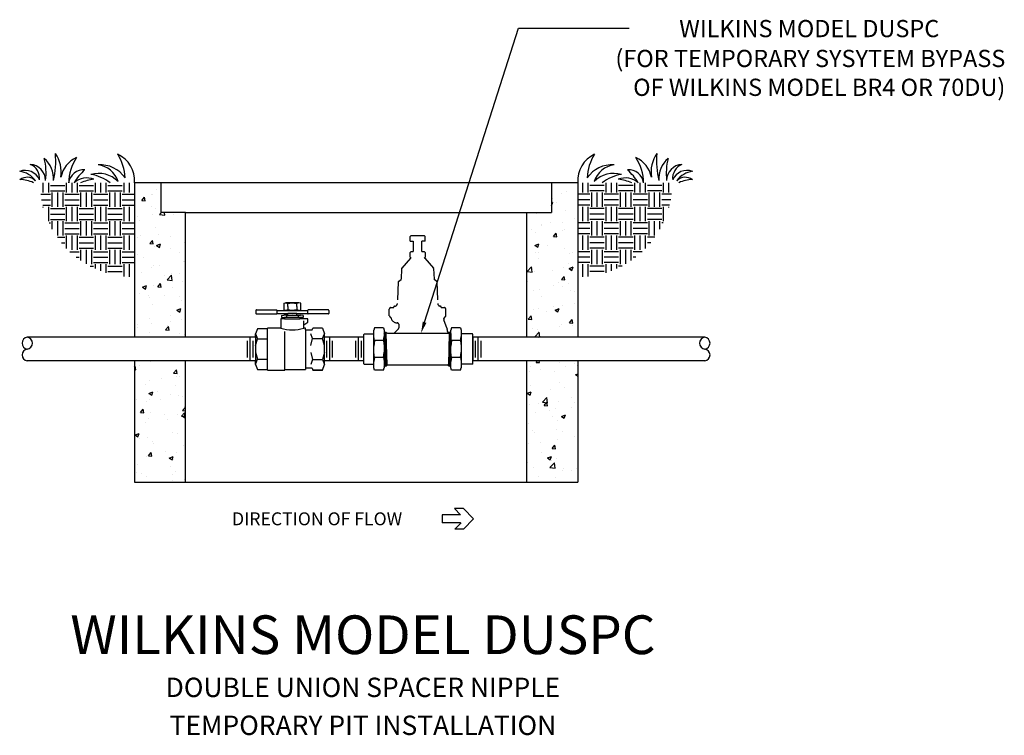
# Model space of a CAD drawing. Extents: x 0.5 to 30.8, y 4.6 to 15.6.
# Drawn here: x 17.3 to 30.8, y 4.6 to 14.4 of the extents above; entities that cross this region are included whole.
import ezdxf
from ezdxf.enums import TextEntityAlignment as Align

# ---------------------------------------------------------------- set-up
doc = ezdxf.new("R2010")
doc.units = 0
doc.header["$MEASUREMENT"] = 0
doc.linetypes.add('HIDDEN', pattern=[0.375, 0.25, -0.125])
doc.layers.get('0').update_dxf_attribs({"linetype": 'CONTINUOUS'})
for name, color, linetype in [('OBJECT1', 7, 'CONTINUOUS'), ('OBJECT2', 8, 'CONTINUOUS'), ('TEXT', 7, 'CONTINUOUS')]:
    doc.layers.add(name, color=color, linetype=linetype)
doc.styles.add('ROMANS', font='romans.shx')

# ---------------------------------------------------------------- blocks, each defined once
blk = doc.blocks.new('*X3')
at = {"color": 0}
for p, q in [((45.085, 16.729), (45.085, 16.729)), ((45.25, 16.925), (45.25, 16.925)), ((62.87, 16.747), (62.87, 16.747)), ((63.084, 16.859), (63.084, 16.859)), ((44.599, 16.45), (44.72, 16.593)), ((44.599, 16.45), (44.749, 16.436)), ((44.749, 16.436), (44.72, 16.593)), ((45.011, 16.706), (45.011, 16.706)), ((62.444, 16.352), (62.501, 16.374)), ((62.45, 16.223), (62.501, 16.374)), ((62.499, 16.544), (62.499, 16.544)), ((62.647, 16.343), (62.647, 16.343)), ((45.034, 16.203), (45.034, 16.203)), ((45.219, 16.093), (45.219, 16.093)), ((45.374, 15.844), (45.455, 15.929)), ((45.561, 15.867), (45.561, 15.867)), ((45.597, 15.81), (45.583, 15.929)), ((61.791, 15.866), (61.791, 15.866)), ((62.444, 16.227), (62.45, 16.223)), ((63.054, 16.026), (63.054, 16.026)), ((44.427, 15.743), (44.427, 15.743)), ((44.507, 15.581), (44.507, 15.581)), ((45.053, 15.825), (45.053, 15.825)), ((45.374, 15.844), (45.597, 15.81)), ((45.965, 15.832), (45.965, 15.832)), ((62.383, 15.47), (62.383, 15.47)), ((62.936, 15.481), (62.936, 15.481)), ((63.454, 15.669), (63.454, 15.669)), ((45.189, 15.261), (45.189, 15.261)), ((46.472, 15.437), (46.472, 15.437)), ((61.364, 15.274), (61.364, 15.274)), ((61.576, 15.19), (61.576, 15.19)), ((61.76, 15.034), (61.76, 15.034)), ((61.989, 15.357), (61.989, 15.357)), ((61.996, 15.419), (61.996, 15.419)), ((62.531, 14.881), (62.651, 15.024)), ((62.68, 14.868), (62.651, 15.024)), ((62.91, 15.134), (62.91, 15.134)), ((63.023, 15.194), (63.023, 15.194)), ((44.395, 14.839), (44.395, 14.839)), ((44.537, 14.932), (44.537, 14.932)), ((44.946, 14.569), (45.067, 14.713)), ((45.096, 14.556), (45.067, 14.713)), ((45.342, 14.964), (45.342, 14.964)), ((45.871, 14.875), (45.871, 14.875)), ((46.442, 14.605), (46.442, 14.605)), ((62.531, 14.881), (62.68, 14.868)), ((44.946, 14.569), (45.096, 14.556)), ((45.158, 14.428), (45.158, 14.428)), ((45.246, 14.488), (45.421, 14.556)), ((45.246, 14.488), (45.37, 14.405)), ((45.37, 14.405), (45.421, 14.556)), ((45.862, 14.34), (45.862, 14.34)), ((46.263, 14.186), (46.263, 14.186)), ((61.718, 14.494), (61.893, 14.561)), ((61.718, 14.494), (61.842, 14.41)), ((61.73, 14.202), (61.73, 14.202)), ((61.842, 14.41), (61.893, 14.561)), ((61.886, 14.199), (61.886, 14.199)), ((62.279, 14.495), (62.279, 14.495)), ((62.993, 14.362), (62.993, 14.362)), ((63.35, 14.177), (63.35, 14.177)), ((44.404, 14.09), (44.404, 14.09)), ((44.685, 13.978), (44.685, 13.978)), ((46.412, 13.772), (46.412, 13.772)), ((46.461, 13.791), (46.461, 13.791)), ((61.892, 13.927), (61.892, 13.927)), ((63.221, 14.142), (63.221, 14.142)), ((44.577, 13.319), (44.577, 13.319)), ((45.003, 13.541), (45.003, 13.541)), ((45.128, 13.596), (45.128, 13.596)), ((45.384, 13.598), (45.384, 13.598)), ((61.383, 13.362), (61.578, 13.565)), ((61.383, 13.362), (61.605, 13.327)), ((61.605, 13.327), (61.578, 13.565)), ((61.621, 13.509), (61.621, 13.509)), ((61.7, 13.37), (61.7, 13.37)), ((62.491, 13.378), (62.491, 13.378)), ((62.962, 13.53), (62.962, 13.53)), ((63.2, 13.717), (63.2, 13.717)), ((63.21, 13.487), (63.385, 13.555)), ((63.21, 13.487), (63.334, 13.403)), ((63.334, 13.403), (63.385, 13.555)), ((45.606, 13.2), (45.606, 13.2)), ((45.706, 12.995), (45.9, 13.198)), ((45.706, 12.995), (45.928, 12.961)), ((45.928, 12.961), (45.9, 13.198)), ((45.912, 13.262), (45.912, 13.262)), ((46.232, 13.282), (46.232, 13.282)), ((46.381, 12.94), (46.381, 12.94)), ((61.399, 12.921), (61.399, 12.921)), ((62.734, 12.865), (62.734, 12.865)), ((62.878, 13), (62.998, 13.144)), ((62.878, 13), (63.027, 12.987)), ((63.027, 12.987), (62.998, 13.144)), ((44.637, 12.676), (44.812, 12.743)), ((44.637, 12.676), (44.762, 12.592)), ((44.762, 12.592), (44.812, 12.743)), ((45.098, 12.764), (45.098, 12.764)), ((45.293, 12.689), (45.414, 12.832)), ((45.293, 12.689), (45.443, 12.675)), ((45.443, 12.675), (45.414, 12.832)), ((45.958, 12.666), (45.958, 12.666)), ((61.669, 12.537), (61.669, 12.537)), ((61.926, 12.585), (61.926, 12.585)), ((62.542, 12.731), (62.542, 12.731)), ((62.932, 12.697), (62.932, 12.697)), ((63.168, 12.813), (63.168, 12.813)), ((63.261, 12.529), (63.261, 12.529)), ((63.446, 12.503), (63.446, 12.503)), ((44.5, 12.416), (44.5, 12.416)), ((44.887, 12.327), (44.887, 12.327)), ((44.948, 12.214), (44.948, 12.214)), ((45.574, 12.296), (45.574, 12.296)), ((46.222, 12.271), (46.222, 12.271)), ((46.351, 12.108), (46.351, 12.108)), ((61.988, 12.253), (61.988, 12.253)), ((45.067, 11.932), (45.067, 11.932)), ((46.13, 11.669), (46.305, 11.736)), ((46.13, 11.669), (46.254, 11.585)), ((46.254, 11.585), (46.305, 11.736)), ((61.639, 11.705), (61.639, 11.705)), ((61.884, 11.745), (61.884, 11.745)), ((62.236, 11.594), (62.236, 11.594)), ((62.51, 11.827), (62.51, 11.827)), ((62.601, 11.674), (62.777, 11.742)), ((62.601, 11.674), (62.726, 11.591)), ((62.726, 11.591), (62.777, 11.742)), ((62.902, 11.865), (62.902, 11.865)), ((63.457, 11.952), (63.457, 11.952)), ((44.29, 11.228), (44.29, 11.228)), ((44.916, 11.31), (44.916, 11.31)), ((45.855, 11.174), (45.855, 11.174)), ((45.863, 11.435), (45.863, 11.435)), ((46.32, 11.276), (46.32, 11.276)), ((61.432, 11.277), (61.552, 11.42)), ((61.432, 11.277), (61.581, 11.264)), ((61.581, 11.264), (61.552, 11.42)), ((63.225, 11.12), (63.345, 11.263)), ((63.374, 11.107), (63.345, 11.263)), ((63.571, 11.538), (63.571, 11.538)), ((44.397, 10.924), (44.397, 10.924)), ((44.4, 11.05), (44.4, 11.05)), ((45.037, 11.1), (45.037, 11.1)), ((45.64, 10.808), (45.761, 10.952)), ((45.64, 10.808), (45.789, 10.795)), ((45.735, 10.993), (45.735, 10.993)), ((45.789, 10.795), (45.761, 10.952)), ((61.608, 10.873), (61.608, 10.873)), ((61.853, 10.841), (61.853, 10.841)), ((61.885, 10.761), (61.885, 10.761)), ((62.799, 10.966), (62.799, 10.966)), ((62.871, 11.033), (62.871, 11.033)), ((63.225, 11.12), (63.374, 11.107)), ((63.343, 11.012), (63.343, 11.012)), ((44.927, 10.714), (44.927, 10.714)), ((46.262, 10.657), (46.262, 10.657)), ((46.454, 10.625), (46.454, 10.625)), ((61.714, 10.513), (61.909, 10.715)), ((61.714, 10.513), (61.857, 10.49)), ((61.935, 10.49), (61.909, 10.715)), ((44.976, 9.435), (44.976, 9.435)), ((61.778, 9.396), (61.831, 9.459)), ((61.928, 9.383), (61.914, 9.459)), ((44.28, 9.188), (44.314, 9.228)), ((44.28, 9.077), (44.343, 9.071)), ((44.343, 9.071), (44.314, 9.228)), ((44.493, 9.25), (44.493, 9.25)), ((45.987, 8.928), (46.107, 9.071)), ((46.136, 8.914), (46.107, 9.071)), ((61.548, 9.208), (61.548, 9.208)), ((61.778, 9.396), (61.928, 9.383)), ((61.981, 9.087), (61.981, 9.087)), ((62.81, 9.369), (62.81, 9.369)), ((63.063, 9.202), (63.063, 9.202)), ((63.439, 9.337), (63.439, 9.337)), ((63.572, 9.239), (63.588, 9.259)), ((63.572, 9.239), (63.588, 9.238)), ((44.946, 8.603), (44.946, 8.603)), ((45.469, 8.684), (45.469, 8.684)), ((45.987, 8.928), (46.136, 8.915)), ((46.095, 8.767), (46.095, 8.767)), ((46.229, 8.779), (46.229, 8.779)), ((61.484, 8.994), (61.484, 8.994)), ((62.587, 8.989), (62.587, 8.989)), ((63.485, 8.855), (63.588, 8.895)), ((63.485, 8.855), (63.588, 8.786)), ((44.751, 8.445), (44.751, 8.445)), ((46.085, 8.389), (46.085, 8.389)), ((61.517, 8.376), (61.517, 8.376)), ((62.405, 8.216), (62.405, 8.216)), ((62.78, 8.536), (62.78, 8.536)), ((63.031, 8.298), (63.031, 8.298)), ((44.389, 7.758), (44.389, 7.758)), ((44.913, 8.043), (45.088, 8.11)), ((44.913, 8.043), (45.037, 7.959)), ((44.915, 7.771), (44.915, 7.771)), ((45.037, 7.959), (45.088, 8.11)), ((45.278, 8.109), (45.278, 8.109)), ((45.437, 7.781), (45.437, 7.781)), ((45.847, 8.008), (45.847, 8.008)), ((46.199, 7.947), (46.199, 7.947)), ((46.384, 7.905), (46.384, 7.905)), ((61.385, 8.049), (61.56, 8.116)), ((61.385, 8.049), (61.509, 7.965)), ((61.509, 7.965), (61.56, 8.116)), ((62.046, 7.663), (62.24, 7.866)), ((62.268, 7.629), (62.24, 7.866)), ((63.336, 7.846), (63.336, 7.846)), ((44.541, 7.204), (44.661, 7.348)), ((44.69, 7.191), (44.661, 7.348)), ((44.811, 7.698), (44.811, 7.698)), ((46.369, 7.297), (46.506, 7.44)), ((46.369, 7.297), (46.506, 7.276)), ((46.446, 7.459), (46.446, 7.459)), ((61.487, 7.544), (61.487, 7.544)), ((61.878, 7.596), (61.878, 7.596)), ((62.046, 7.663), (62.268, 7.629)), ((62.1, 7.712), (62.1, 7.712)), ((62.125, 7.516), (62.246, 7.659)), ((62.125, 7.516), (62.275, 7.503)), ((62.275, 7.503), (62.246, 7.659)), ((62.373, 7.312), (62.373, 7.312)), ((62.627, 7.376), (62.627, 7.376)), ((62.75, 7.704), (62.75, 7.704)), ((63.32, 7.437), (63.32, 7.437)), ((63.434, 7.656), (63.434, 7.656)), ((44.541, 7.204), (44.69, 7.191)), ((44.885, 6.938), (44.885, 6.938)), ((44.988, 7.209), (44.988, 7.209)), ((45.588, 7.118), (45.588, 7.118)), ((45.726, 6.919), (45.726, 6.919)), ((46.168, 7.114), (46.168, 7.114)), ((46.334, 7.047), (46.454, 7.191)), ((46.334, 7.047), (46.483, 7.034)), ((46.405, 7.037), (46.506, 7.075)), ((46.405, 7.037), (46.506, 6.969)), ((46.483, 7.034), (46.454, 7.191)), ((61.748, 7.23), (61.748, 7.23)), ((62.477, 7.047), (62.477, 7.047)), ((62.719, 6.872), (62.719, 6.872)), ((62.877, 7.042), (63.052, 7.109)), ((62.877, 7.042), (63.002, 6.958)), ((63.002, 6.958), (63.052, 7.109)), ((44.779, 6.795), (44.779, 6.795)), ((61.456, 6.712), (61.456, 6.712)), ((61.602, 6.441), (61.602, 6.441)), ((62.663, 6.451), (62.663, 6.451)), ((44.305, 6.23), (44.48, 6.298)), ((44.305, 6.23), (44.429, 6.147)), ((44.429, 6.147), (44.48, 6.298)), ((44.485, 6.084), (44.485, 6.084)), ((44.854, 6.106), (44.854, 6.106)), ((45.943, 6.334), (45.943, 6.334)), ((46.138, 6.282), (46.138, 6.282)), ((61.716, 6.326), (61.716, 6.326)), ((62.689, 6.04), (62.689, 6.04)), ((62.937, 6.385), (62.937, 6.385)), ((63.431, 6.172), (63.431, 6.172)), ((45.069, 5.933), (45.069, 5.933)), ((45.101, 5.84), (45.101, 5.84)), ((46.435, 5.784), (46.435, 5.784)), ((61.426, 5.88), (61.426, 5.88)), ((61.973, 5.921), (61.973, 5.921)), ((62.472, 5.635), (62.593, 5.779)), ((62.472, 5.635), (62.622, 5.622)), ((62.622, 5.622), (62.593, 5.779)), ((63.584, 5.673), (63.584, 5.673)), ((44.294, 5.561), (44.294, 5.561)), ((44.824, 5.274), (44.824, 5.274)), ((44.888, 5.324), (45.008, 5.467)), ((44.888, 5.324), (45.037, 5.31)), ((45.037, 5.31), (45.008, 5.467)), ((45.628, 5.505), (45.628, 5.505)), ((45.797, 5.224), (45.972, 5.291)), ((45.797, 5.224), (45.921, 5.14)), ((45.921, 5.14), (45.972, 5.291)), ((45.99, 5.155), (45.99, 5.155)), ((46.108, 5.45), (46.108, 5.45)), ((62.005, 5.465), (62.005, 5.465)), ((62.269, 5.229), (62.444, 5.297)), ((62.269, 5.229), (62.393, 5.145)), ((62.393, 5.145), (62.444, 5.296)), ((62.658, 5.207), (62.658, 5.207)), ((44.411, 4.947), (44.411, 4.947)), ((45.84, 4.843), (45.84, 4.843)), ((61.396, 5.047), (61.396, 5.047)), ((61.643, 4.828), (61.643, 4.828)), ((62.377, 4.814), (62.572, 5.017)), ((62.377, 4.814), (62.6, 4.78)), ((62.45, 5.107), (62.45, 5.107)), ((62.6, 4.78), (62.572, 5.017)), ((62.977, 4.772), (62.977, 4.772)), ((63.552, 4.769), (63.552, 4.769)), ((44.382, 4.592), (44.382, 4.592)), ((44.604, 4.57), (44.604, 4.57)), ((44.794, 4.442), (44.794, 4.442)), ((45.938, 4.513), (45.938, 4.513)), ((46.077, 4.618), (46.077, 4.618)), ((46.439, 4.294), (46.439, 4.294)), ((61.87, 4.43), (61.87, 4.43)), ((62.628, 4.375), (62.628, 4.375)), ((62.926, 4.687), (62.926, 4.687)), ((63.328, 4.68), (63.328, 4.68)), ((45.958, 4.252), (45.958, 4.252)), ((61.365, 4.215), (61.365, 4.215))]:
    blk.add_line(p, q, dxfattribs=at)
blk = doc.blocks.new('*X2')
at = {"color": 0}
for p, q in [((40.312, 16.797), (40.312, 17.224)), ((40.547, 16.797), (40.547, 17.224)), ((41.328, 16.797), (41.328, 17.224)), ((41.562, 16.797), (41.562, 17.224)), ((41.797, 16.797), (41.797, 17.224)), ((42.578, 16.797), (42.578, 17.224)), ((42.812, 16.797), (42.812, 17.224)), ((43.047, 16.797), (43.047, 17.224)), ((43.828, 16.797), (43.828, 17.224)), ((44.062, 16.797), (44.062, 17.224)), ((40.625, 17.109), (41.25, 17.109)), ((40.625, 16.875), (41.25, 16.875)), ((40.703, 16.172), (40.703, 16.797)), ((40.938, 16.172), (40.938, 16.797)), ((41.172, 16.172), (41.172, 16.797)), ((41.875, 17.109), (42.5, 17.109)), ((41.875, 16.875), (42.5, 16.875)), ((41.953, 16.172), (41.953, 16.797)), ((42.188, 16.172), (42.188, 16.797)), ((42.422, 16.172), (42.422, 16.797)), ((43.125, 17.109), (43.75, 17.109)), ((43.125, 16.875), (43.75, 16.875)), ((43.203, 16.172), (43.203, 16.797)), ((43.438, 16.172), (43.438, 16.797)), ((43.672, 16.172), (43.672, 16.797)), ((40.198, 16.719), (40.625, 16.719)), ((40.234, 16.484), (40.625, 16.484)), ((41.25, 16.719), (41.875, 16.719)), ((41.25, 16.484), (41.875, 16.484)), ((42.5, 16.719), (43.125, 16.719)), ((42.5, 16.484), (43.125, 16.484)), ((43.75, 16.719), (44.28, 16.719)), ((43.75, 16.484), (44.28, 16.484)), ((40.284, 16.25), (40.625, 16.25)), ((40.312, 16.141), (40.312, 16.172)), ((40.547, 15.547), (40.547, 16.172)), ((40.625, 16.094), (41.25, 16.094)), ((41.25, 16.25), (41.875, 16.25)), ((41.328, 15.547), (41.328, 16.172)), ((41.562, 15.547), (41.562, 16.172)), ((41.797, 15.547), (41.797, 16.172)), ((41.875, 16.094), (42.5, 16.094)), ((42.5, 16.25), (43.125, 16.25)), ((42.578, 15.547), (42.578, 16.172)), ((42.812, 15.547), (42.812, 16.172)), ((43.047, 15.547), (43.047, 16.172)), ((43.125, 16.094), (43.75, 16.094)), ((43.75, 16.25), (44.28, 16.25)), ((43.828, 15.547), (43.828, 16.172)), ((44.062, 15.547), (44.062, 16.172)), ((40.56, 15.469), (40.625, 15.469)), ((40.625, 15.859), (41.25, 15.859)), ((40.625, 15.625), (41.25, 15.625)), ((40.703, 15.194), (40.703, 15.547)), ((40.938, 14.922), (40.938, 15.547)), ((41.172, 14.922), (41.172, 15.547)), ((41.25, 15.469), (41.875, 15.469)), ((41.875, 15.859), (42.5, 15.859)), ((41.875, 15.625), (42.5, 15.625)), ((41.953, 14.922), (41.953, 15.547)), ((42.188, 14.922), (42.188, 15.547)), ((42.422, 14.922), (42.422, 15.547)), ((42.5, 15.469), (43.125, 15.469)), ((43.125, 15.859), (43.75, 15.859)), ((43.125, 15.625), (43.75, 15.625)), ((43.203, 14.922), (43.203, 15.547)), ((43.438, 14.922), (43.438, 15.547)), ((43.672, 14.922), (43.672, 15.547)), ((43.75, 15.469), (44.28, 15.469)), ((41.25, 15.234), (41.875, 15.234)), ((42.5, 15.234), (43.125, 15.234)), ((43.75, 15.234), (44.28, 15.234)), ((40.926, 14.844), (41.25, 14.844)), ((41.105, 14.609), (41.25, 14.609)), ((41.25, 15), (41.875, 15)), ((41.328, 14.36), (41.328, 14.922)), ((41.562, 14.297), (41.562, 14.922)), ((41.797, 14.297), (41.797, 14.922)), ((41.875, 14.844), (42.5, 14.844)), ((41.875, 14.609), (42.5, 14.609)), ((42.5, 15), (43.125, 15)), ((42.578, 14.297), (42.578, 14.922)), ((42.812, 14.297), (42.812, 14.922)), ((43.047, 14.297), (43.047, 14.922)), ((43.125, 14.844), (43.75, 14.844)), ((43.125, 14.609), (43.75, 14.609)), ((43.75, 15), (44.28, 15)), ((43.828, 14.297), (43.828, 14.922)), ((44.062, 14.297), (44.062, 14.922)), ((41.472, 14.219), (41.875, 14.219)), ((41.875, 14.375), (42.5, 14.375)), ((41.953, 13.832), (41.953, 14.297)), ((42.188, 13.683), (42.188, 14.297)), ((42.422, 13.672), (42.422, 14.297)), ((42.5, 14.219), (43.125, 14.219)), ((43.125, 14.375), (43.75, 14.375)), ((43.203, 13.672), (43.203, 14.297)), ((43.438, 13.672), (43.438, 14.297)), ((43.672, 13.672), (43.672, 14.297)), ((43.75, 14.219), (44.28, 14.219)), ((41.746, 13.984), (41.875, 13.984)), ((42.5, 13.984), (43.125, 13.984)), ((42.5, 13.75), (43.125, 13.75)), ((43.75, 13.984), (44.28, 13.984)), ((43.75, 13.75), (44.28, 13.75)), ((42.346, 13.594), (42.5, 13.594)), ((42.578, 13.479), (42.578, 13.672)), ((42.812, 13.381), (42.812, 13.672)), ((43.047, 13.3), (43.047, 13.672)), ((43.125, 13.594), (43.75, 13.594)), ((43.125, 13.359), (43.75, 13.359)), ((43.828, 13.136), (43.828, 13.672)), ((44.062, 13.116), (44.062, 13.672))]:
    blk.add_line(p, q, dxfattribs=at)
blk = doc.blocks.new('DIRECTION')
at = {"layer": 'TEXT'}
for p, q in [((-0.249, 0.078), (-0.366, 0.202)), ((-0.191, 0.202), (-0.366, 0.202)), ((0, 0), (-0.191, 0.202)), ((-0.609, 0.078), (-0.609, -0.078)), ((-0.249, 0.078), (-0.609, 0.078)), ((0, 0), (-0.191, -0.202)), ((-0.249, -0.078), (-0.609, -0.078)), ((-0.242, -0.078), (-0.359, -0.202)), ((-0.191, -0.202), (-0.359, -0.202))]:
    blk.add_line(p, q, dxfattribs=at)
at = {"layer": 'TEXT', "style": 'ROMANS'}
blk.add_text('DIRECTION OF FLOW', height=0.25, dxfattribs=at).set_placement((-4.675, -0.126))

msp = doc.modelspace()

# ---------------------------------------------------------------- linework, layer by layer
at = {"layer": 'OBJECT1'}
for p, q in [((24.98, 12.181), (18.9, 12.181)), ((18.9, 12.181), (18.9, 10.06)), ((24.98, 12.181), (24.98, 10.06)), ((19.6, 11.773), (24.28, 11.773)), ((19.6, 10.06), (19.6, 11.773)), ((24.28, 10.06), (24.28, 11.773)), ((22.324, 10.114), (22.336, 10.135)), ((22.336, 10.135), (22.348, 10.114)), ((23.229, 10.135), (23.217, 10.114)), ((23.241, 10.114), (23.229, 10.135)), ((20.558, 10.06), (17.429, 10.06)), ((22.045, 10.06), (21.506, 10.06)), ((22.051, 10.106), (22.184, 10.106)), ((22.348, 10.114), (22.355, 10.128)), ((22.363, 10.12), (22.355, 10.128)), ((22.376, 10.115), (23.217, 10.115)), ((23.534, 10.106), (23.381, 10.106)), ((26.722, 10.06), (23.54, 10.06)), ((20.558, 9.736), (17.429, 9.736)), ((18.9, 9.736), (18.9, 8.073)), ((19.6, 8.073), (19.6, 9.736)), ((22.045, 9.736), (21.506, 9.736)), ((26.722, 9.736), (23.54, 9.735)), ((24.28, 8.073), (24.28, 9.736)), ((24.98, 9.736), (24.98, 8.073)), ((22.051, 9.69), (22.184, 9.69)), ((22.324, 9.66), (22.336, 9.681)), ((22.336, 9.681), (22.348, 9.66)), ((22.348, 9.66), (22.359, 9.681)), ((22.363, 9.675), (22.359, 9.681)), ((22.376, 9.68), (23.189, 9.68)), ((23.202, 9.675), (23.205, 9.681)), ((23.217, 9.66), (23.205, 9.681)), ((23.229, 9.681), (23.217, 9.66)), ((23.241, 9.66), (23.229, 9.681)), ((23.534, 9.69), (23.381, 9.69)), ((18.9, 8.073), (24.98, 8.073))]:
    msp.add_line(p, q, dxfattribs=at)
at = {"layer": 'OBJECT1', "linetype": 'CONTINUOUS'}
for p, q in [((20.565, 10.428), (20.565, 10.388)), ((20.575, 10.437), (20.846, 10.437)), ((20.854, 10.428), (20.973, 10.428)), ((20.947, 10.526), (20.973, 10.533)), ((20.947, 10.526), (20.947, 10.436)), ((20.973, 10.428), (20.947, 10.436)), ((21.155, 10.533), (20.973, 10.533)), ((21.182, 10.526), (21.155, 10.533)), ((21.155, 10.428), (21.182, 10.436)), ((21.155, 10.428), (21.274, 10.428)), ((21.182, 10.436), (21.182, 10.526)), ((21.554, 10.437), (21.283, 10.437)), ((21.564, 10.428), (21.564, 10.388)), ((20.573, 10.38), (20.846, 10.38)), ((20.854, 10.388), (21.001, 10.388)), ((20.959, 10.312), (20.907, 10.312)), ((20.907, 10.312), (20.907, 10.186)), ((20.915, 10.357), (20.95, 10.365)), ((20.915, 10.357), (20.915, 10.333)), ((20.915, 10.333), (20.959, 10.333)), ((21.001, 10.365), (20.95, 10.365)), ((20.959, 10.333), (20.959, 10.312)), ((21.001, 10.365), (21.001, 10.388)), ((21.127, 10.365), (21.127, 10.388)), ((21.127, 10.388), (21.274, 10.388)), ((21.127, 10.365), (21.178, 10.365)), ((21.169, 10.333), (21.169, 10.312)), ((21.213, 10.333), (21.169, 10.333)), ((21.277, 10.312), (21.169, 10.312)), ((21.213, 10.357), (21.178, 10.365)), ((21.213, 10.357), (21.213, 10.333)), ((21.222, 10.229), (21.277, 10.267)), ((21.277, 10.267), (21.277, 10.312)), ((21.555, 10.38), (21.283, 10.38)), ((20.585, 10.177), (20.558, 10.107)), ((20.722, 10.177), (20.585, 10.177)), ((20.907, 10.186), (20.723, 10.186)), ((21.222, 10.186), (21.222, 10.229)), ((21.247, 10.186), (21.222, 10.186)), ((21.247, 10.16), (21.247, 10.186)), ((21.247, 10.16), (21.336, 10.16)), ((21.336, 10.16), (21.346, 10.186)), ((21.477, 10.186), (21.346, 10.186)), ((21.477, 10.186), (21.506, 10.107)), ((20.558, 10.06), (20.558, 10.107)), ((21.506, 10.06), (21.506, 10.107)), ((20.558, 9.688), (20.558, 9.736)), ((21.506, 9.688), (21.506, 9.736)), ((20.558, 9.688), (20.585, 9.618)), ((20.585, 9.618), (20.722, 9.618)), ((20.723, 9.609), (20.961, 9.609)), ((20.962, 9.618), (21.247, 9.618)), ((21.336, 9.635), (21.247, 9.635)), ((21.336, 9.635), (21.346, 9.609)), ((21.346, 9.609), (21.477, 9.609)), ((21.477, 9.609), (21.346, 9.609)), ((21.477, 9.609), (21.506, 9.688))]:
    msp.add_line(p, q, dxfattribs=at)
at = {"layer": 'OBJECT1'}
for points in [[(22.192, 10.189), (22.184, 10.159)], [(22.184, 10.106), (22.184, 10.159)], [(22.316, 10.189), (22.192, 10.189)], [(22.316, 10.189), (22.324, 10.159)], [(22.324, 10.159), (22.324, 10.115)], [(23.249, 10.189), (23.241, 10.159)], [(23.241, 10.114), (23.241, 10.159)], [(23.373, 10.189), (23.249, 10.189)], [(23.373, 10.189), (23.381, 10.159)], [(23.381, 10.159), (23.381, 10.106)], [(22.045, 10.1), (22.051, 10.106)], [(22.045, 10.06), (22.045, 10.1)], [(23.54, 10.1), (23.534, 10.106)], [(23.54, 10.06), (23.54, 10.1)], [(22.045, 9.696), (22.045, 9.736)], [(23.54, 9.696), (23.54, 9.736)], [(22.051, 9.69), (22.045, 9.696)], [(22.184, 9.639), (22.184, 9.69)], [(22.192, 9.61), (22.184, 9.639)], [(22.316, 9.61), (22.192, 9.61)], [(22.316, 9.61), (22.324, 9.639)], [(22.324, 9.661), (22.324, 9.639)], [(23.241, 9.639), (23.241, 9.661)], [(23.249, 9.61), (23.241, 9.639)], [(23.373, 9.61), (23.249, 9.61)], [(23.373, 9.61), (23.381, 9.639)], [(23.381, 9.69), (23.381, 9.639)], [(23.534, 9.69), (23.54, 9.696)]]:
    msp.add_lwpolyline(points, dxfattribs=at)
at = {"layer": 'OBJECT1', "linetype": 'CONTINUOUS'}
for centre, radius, start, end in [((20.573, 10.428), 0.00836, 89.4852, 180.1702), ((20.846, 10.428), 0.00834, 359.6807, 90.4928), ((21.283, 10.428), 0.00834, 89.5072, 180.3193), ((21.556, 10.428), 0.00836, 359.8298, 90.5148), ((20.573, 10.388), 0.00841, 179.9672, 269.8648), ((20.846, 10.388), 0.00843, 270.109, 359.891), ((21.283, 10.388), 0.00843, 180.109, 269.891), ((21.555, 10.388), 0.00841, 270.1352, 0.0328)]:
    msp.add_arc(centre, radius, start, end, dxfattribs=at)
at = {"layer": 'OBJECT1'}
for centre, radius, start, end in [((17.439, 9.979), 0.0818, 96.9582, 263.0418), ((22.376, 10.134), 0.0189, 225, 270), ((26.712, 9.979), 0.0818, 276.9582, 83.0418), ((17.439, 9.817), 0.0818, 96.9582, 263.0418), ((26.712, 9.817), 0.0818, 276.9582, 83.0418), ((22.376, 9.661), 0.0189, 90, 135.1156), ((23.189, 9.661), 0.0189, 44.8844, 90)]:
    msp.add_arc(centre, radius, start, end, dxfattribs=at)
at = {"layer": 'OBJECT2'}
for p, q in [((19.26, 12.181), (19.26, 11.773)), ((24.62, 12.181), (24.62, 11.773)), ((19.6, 11.773), (19.26, 11.773)), ((24.28, 11.773), (24.62, 11.773)), ((22.348, 9.66), (22.336, 10.135)), ((23.217, 9.66), (23.229, 10.135)), ((20.449, 9.784), (20.449, 10.011)), ((20.487, 9.735), (20.487, 10.06)), ((20.526, 9.784), (20.526, 10.011)), ((20.558, 10.06), (20.558, 9.735)), ((21.506, 9.736), (21.506, 10.06)), ((21.539, 9.784), (21.539, 10.012)), ((21.577, 9.736), (21.577, 10.06)), ((21.615, 9.784), (21.615, 10.012)), ((21.935, 9.784), (21.935, 10.012)), ((21.974, 9.736), (21.974, 10.06)), ((22.012, 9.784), (22.012, 10.012)), ((22.045, 9.736), (22.045, 10.06)), ((22.324, 10.114), (22.336, 9.681)), ((22.348, 10.114), (22.359, 9.681)), ((23.217, 10.114), (23.205, 9.681)), ((23.217, 10.114), (23.209, 10.128)), ((23.241, 10.114), (23.229, 9.681)), ((23.54, 10.06), (23.54, 9.736)), ((23.572, 10.012), (23.572, 9.784)), ((23.611, 10.06), (23.611, 9.736)), ((23.649, 10.012), (23.649, 9.784))]:
    msp.add_line(p, q, dxfattribs=at)
at = {"layer": 'OBJECT2', "linetype": 'HIDDEN'}
for p, q in [((22.68, 11.442), (22.694, 11.456)), ((22.68, 11.377), (22.68, 11.442)), ((22.68, 11.377), (22.723, 11.377)), ((22.694, 11.456), (22.871, 11.456)), ((22.723, 11.377), (22.723, 11.236)), ((22.885, 11.377), (22.841, 11.377)), ((22.841, 11.236), (22.841, 11.377)), ((22.885, 11.442), (22.871, 11.456)), ((22.885, 11.377), (22.885, 11.442)), ((22.68, 11.222), (22.694, 11.236)), ((22.68, 11.161), (22.68, 11.222)), ((22.694, 11.236), (22.723, 11.236)), ((22.841, 11.236), (22.871, 11.236)), ((22.885, 11.222), (22.871, 11.236)), ((22.885, 11.222), (22.885, 11.161)), ((22.684, 11.144), (22.565, 11.008)), ((22.68, 11.161), (22.694, 11.147)), ((22.885, 11.161), (22.871, 11.147)), ((22.881, 11.144), (23, 11.008)), ((22.562, 11.002), (22.557, 10.858)), ((23.002, 11.002), (23.008, 10.858)), ((22.517, 10.822), (22.506, 10.524)), ((22.519, 10.825), (22.556, 10.854)), ((23.046, 10.825), (23.009, 10.854)), ((23.048, 10.822), (23.058, 10.524)), ((22.395, 10.356), (22.395, 10.448)), ((22.414, 10.467), (22.458, 10.467)), ((22.458, 10.467), (22.458, 10.477)), ((23.107, 10.467), (23.107, 10.477)), ((23.107, 10.467), (23.151, 10.467)), ((23.17, 10.356), (23.17, 10.448)), ((23.189, 10.178), (23.142, 10.298)), ((22.519, 10.175), (22.464, 10.12)), ((22.524, 10.238), (22.524, 10.188))]:
    msp.add_line(p, q, dxfattribs=at)
at = {"layer": 'OBJECT2', "linetype": 'CONTINUOUS'}
for p, q in [((20.854, 10.428), (20.854, 10.388)), ((20.973, 10.533), (21.001, 10.525)), ((21.001, 10.436), (20.973, 10.428)), ((20.973, 10.428), (21.155, 10.428)), ((21.001, 10.525), (21.064, 10.533)), ((21.001, 10.481), (21.001, 10.525)), ((21.001, 10.481), (21.001, 10.436)), ((21.064, 10.428), (21.001, 10.436)), ((21.064, 10.533), (21.127, 10.525)), ((21.127, 10.436), (21.064, 10.428)), ((21.155, 10.533), (21.127, 10.525)), ((21.127, 10.481), (21.127, 10.525)), ((21.127, 10.481), (21.127, 10.436)), ((21.155, 10.428), (21.127, 10.436)), ((21.274, 10.428), (21.274, 10.388)), ((20.986, 10.357), (20.95, 10.365)), ((21.169, 10.333), (20.959, 10.333)), ((20.959, 10.312), (21.169, 10.312)), ((20.986, 10.357), (21.064, 10.365)), ((20.986, 10.357), (20.986, 10.333)), ((21.127, 10.388), (21.001, 10.388)), ((21.001, 10.365), (21.127, 10.365)), ((21.143, 10.357), (21.064, 10.365)), ((21.143, 10.357), (21.178, 10.365)), ((21.143, 10.357), (21.143, 10.333)), ((21.222, 10.229), (21.222, 10.284)), ((20.723, 9.609), (20.723, 10.186)), ((20.961, 9.609), (20.961, 10.138)), ((21.222, 10.186), (21.222, 10.186)), ((21.222, 10.186), (21.222, 10.186)), ((21.247, 10.16), (21.247, 9.618)), ((20.558, 10.107), (20.585, 10.037)), ((20.559, 9.942), (20.585, 10.037)), ((20.585, 10.037), (20.723, 10.037)), ((21.343, 10.042), (21.317, 10.107)), ((21.317, 9.946), (21.343, 10.042)), ((21.343, 10.042), (21.48, 10.042)), ((21.48, 10.042), (21.506, 10.107)), ((21.506, 9.946), (21.48, 10.042)), ((20.558, 9.688), (20.585, 9.758)), ((20.559, 9.854), (20.585, 9.758)), ((20.585, 9.758), (20.723, 9.758)), ((21.317, 9.849), (21.343, 9.753)), ((21.343, 9.753), (21.317, 9.688)), ((21.343, 9.753), (21.48, 9.753)), ((21.506, 9.849), (21.48, 9.753)), ((21.48, 9.753), (21.506, 9.688))]:
    msp.add_line(p, q, dxfattribs=at)
at = {"layer": 'OBJECT2'}
for points in [[(22.045, 9.736), (22.045, 10.06)], [(22.184, 9.69), (22.184, 10.106)], [(22.192, 10.015), (22.184, 10.071)], [(22.192, 10.015), (22.184, 9.94)], [(22.316, 10.015), (22.192, 10.015)], [(22.316, 10.015), (22.324, 10.071)], [(22.316, 10.015), (22.324, 9.94)], [(22.324, 10.115), (22.324, 9.661)], [(23.241, 9.661), (23.241, 10.114)], [(23.249, 10.015), (23.241, 10.071)], [(23.249, 10.015), (23.241, 9.94)], [(23.373, 10.015), (23.249, 10.015)], [(23.373, 10.015), (23.381, 10.071)], [(23.373, 10.015), (23.381, 9.94)], [(23.381, 10.106), (23.381, 9.69)], [(23.54, 9.736), (23.54, 10.06)], [(22.192, 9.781), (22.184, 9.857)], [(22.192, 9.781), (22.184, 9.726)], [(22.316, 9.781), (22.192, 9.781)], [(22.316, 9.781), (22.324, 9.857)], [(22.316, 9.781), (22.324, 9.726)], [(23.249, 9.781), (23.241, 9.857)], [(23.249, 9.781), (23.241, 9.726)], [(23.373, 9.781), (23.249, 9.781)], [(23.373, 9.781), (23.381, 9.857)], [(23.373, 9.781), (23.381, 9.726)]]:
    msp.add_lwpolyline(points, dxfattribs=at)
for centre, radius, start, end in [((16.608, 12.481), 1.212, 347.0692, 4.8462), ((17.432, 12.323), 0.464, 351.7748, 34.2097), ((18.51, 12.214), 0.391, 355.0797, 66.011), ((18.143, 12.229), 0.628, 1.8728, 33.0809), ((25.37, 12.214), 0.391, 113.989, 184.9203), ((25.737, 12.229), 0.628, 146.9191, 178.1272), ((26.448, 12.323), 0.464, 145.7903, 188.2252), ((27.272, 12.481), 1.212, 175.1538, 192.9308), ((17.395, 12.244), 0.204, 353.5112, 68.1608), ((17.457, 12.21), 0.224, 0.9208, 86.6045), ((16.859, 12.313), 0.828, 353.1041, 14.0977), ((17.432, 12.24), 0.358, 355.2259, 50.1138), ((18.256, 12.19), 0.371, 114.3349, 169.5993), ((18.663, 12.166), 0.666, 147.1842, 178.7448), ((18.427, 12.008), 0.42, 35.0171, 93.5661), ((18.352, 12.09), 0.341, 18.3917, 81.8431), ((25.453, 12.008), 0.42, 86.4339, 144.9829), ((25.528, 12.09), 0.341, 98.1569, 161.6083), ((25.624, 12.19), 0.371, 10.4007, 65.6651), ((25.217, 12.166), 0.666, 1.2552, 32.8158), ((26.448, 12.24), 0.358, 129.8862, 184.7741), ((27.021, 12.313), 0.828, 165.9023, 186.8959), ((26.422, 12.21), 0.224, 93.3955, 179.0792), ((26.485, 12.244), 0.204, 111.8392, 186.4888), ((17.401, 12.139), 0.212, 22.5733, 110.9433), ((17.288, 12.029), 0.311, 35.4325, 83.0826), ((18.204, 12.149), 0.21, 86.4548, 171.2091), ((18.841, 11.698), 0.909, 133.3987, 147.8964), ((18.409, 11.939), 0.371, 44.0704, 106.8996), ((18.209, 11.717), 0.585, 52.5315, 80.8857), ((25.471, 11.939), 0.371, 73.1004, 135.9296), ((25.671, 11.717), 0.585, 99.1143, 127.4685), ((25.676, 12.149), 0.21, 8.7909, 93.5452), ((25.039, 11.698), 0.909, 32.1036, 46.6013), ((26.479, 12.139), 0.212, 69.0567, 157.4267), ((26.592, 12.029), 0.311, 96.9174, 144.5675), ((17.426, 12.094), 0.162, 44.8626, 127.3233), ((17.331, 11.815), 0.409, 63.5844, 90.4687), ((18.248, 11.979), 0.268, 69.0346, 131.1144), ((18.455, 11.432), 0.805, 97.9723, 111.5065), ((25.632, 11.979), 0.268, 48.8856, 110.9654), ((25.425, 11.432), 0.805, 68.4935, 82.0277), ((26.454, 12.094), 0.162, 52.6767, 135.1374), ((26.549, 11.815), 0.409, 89.5313, 116.4156), ((17.419, 9.979), 0.0818, 276.9582, 83.0418), ((26.732, 9.979), 0.0818, 96.9582, 263.0418)]:
    msp.add_arc(centre, radius, start, end, dxfattribs=at)
at = {"layer": 'OBJECT2', "linetype": 'HIDDEN'}
for centre, radius, start, end in [((22.691, 11.137), 0.00945, 90, 138.7718), ((22.874, 11.137), 0.00945, 41.2282, 90), ((22.572, 11.002), 0.00945, 138.7718, 178), ((22.993, 11.002), 0.00945, 2, 41.2282), ((22.522, 10.822), 0.00472, 128.0108, 178), ((22.553, 10.858), 0.00472, 308.0108, 358), ((23.012, 10.858), 0.00472, 182, 231.9892), ((23.043, 10.822), 0.00472, 2, 51.9892), ((22.414, 10.448), 0.0189, 90, 180), ((22.468, 10.477), 0.00984, 90.6997, 180), ((22.467, 10.526), 0.0394, 270.6997, 358), ((23.098, 10.526), 0.0394, 182, 269.3003), ((23.097, 10.477), 0.00984, 0, 89.3003), ((23.151, 10.448), 0.0189, 0, 90), ((22.414, 10.356), 0.0189, 180, 248.1765), ((22.4, 10.32), 0.0189, 13.2664, 68.1765), ((22.505, 10.345), 0.0885, 193.2664, 270.3206), ((23.16, 10.305), 0.0189, 158.2919, 201.3212), ((23.06, 10.345), 0.0885, 338.2919, 346.7336), ((23.165, 10.32), 0.0189, 111.8235, 166.7336), ((23.165, 10.32), 0.0189, 111.8235, 166.7336), ((23.151, 10.356), 0.0189, 291.8235, 0), ((23.158, 10.338), 1.6e-15, 243.4349, 315), ((22.505, 10.238), 0.0189, 0, 90.3206), ((22.505, 10.188), 0.0189, 314.9485, 0), ((23.211, 10.152), 0.0243, 154.749, 266.8857), ((23.172, 10.171), 0.0189, 333.858, 21.3212)]:
    msp.add_arc(centre, radius, start, end, dxfattribs=at)
at = {"layer": 'OBJECT2', "linetype": 'CONTINUOUS'}
msp.add_arc((21.064, 10.64), 0.48, 250.8395, 289.1605, dxfattribs=at)
at = {"layer": 'TEXT'}
for p, q in [((22.879, 10.267), (24.165, 14.303)), ((24.165, 14.303), (25.685, 14.303))]:
    msp.add_line(p, q, dxfattribs=at)
msp.add_solid([(22.854, 10.275), (22.904, 10.258), (22.83, 10.117)], dxfattribs=at)

# ---------------------------------------------------------------- block references
at = {"xscale": 0.7085909749720509, "yscale": 0.7085909749720509, "zscale": 0.7085909749720509}
msp.add_blockref('DIRECTION', (23.55, 7.569), dxfattribs=at)
at = {"layer": 'OBJECT2', "yscale": 0.3149293222098004, "zscale": 0.3149293222098004}
for name, p, xscale in [('*X2', (4.954, 6.757), 0.3149293222098004), ('*X2', (38.925, 6.757), -0.3149293222098004), ('*X3', (4.954, 6.757), 0.3149293222098004)]:
    msp.add_blockref(name, p, dxfattribs=dict(at, xscale=xscale))

# ---------------------------------------------------------------- texts
at = {"layer": 'TEXT', "style": 'ROMANS'}
for s, p in [('WILKINS MODEL DUSPC', (29.938, 14.297)), ('(FOR TEMPORARY SYSYTEM BYPASS', (30.844, 13.887)), ('OF WILKINS MODEL BR4 OR 70DU)', (30.844, 13.491))]:
    msp.add_text(s, height=0.2362, dxfattribs=at).set_placement(p, align=Align.MIDDLE_RIGHT)
for s, height, p in [('WILKINS MODEL DUSPC', 0.53144, (22.033, 5.977)), ('DOUBLE UNION SPACER NIPPLE', 0.26572, (22.033, 5.255)), ('TEMPORARY PIT INSTALLATION', 0.26572, (22.033, 4.734))]:
    msp.add_text(s, height=height, dxfattribs=at).set_placement(p, align=Align.MIDDLE_CENTER)

doc.saveas('drawing.dxf')
